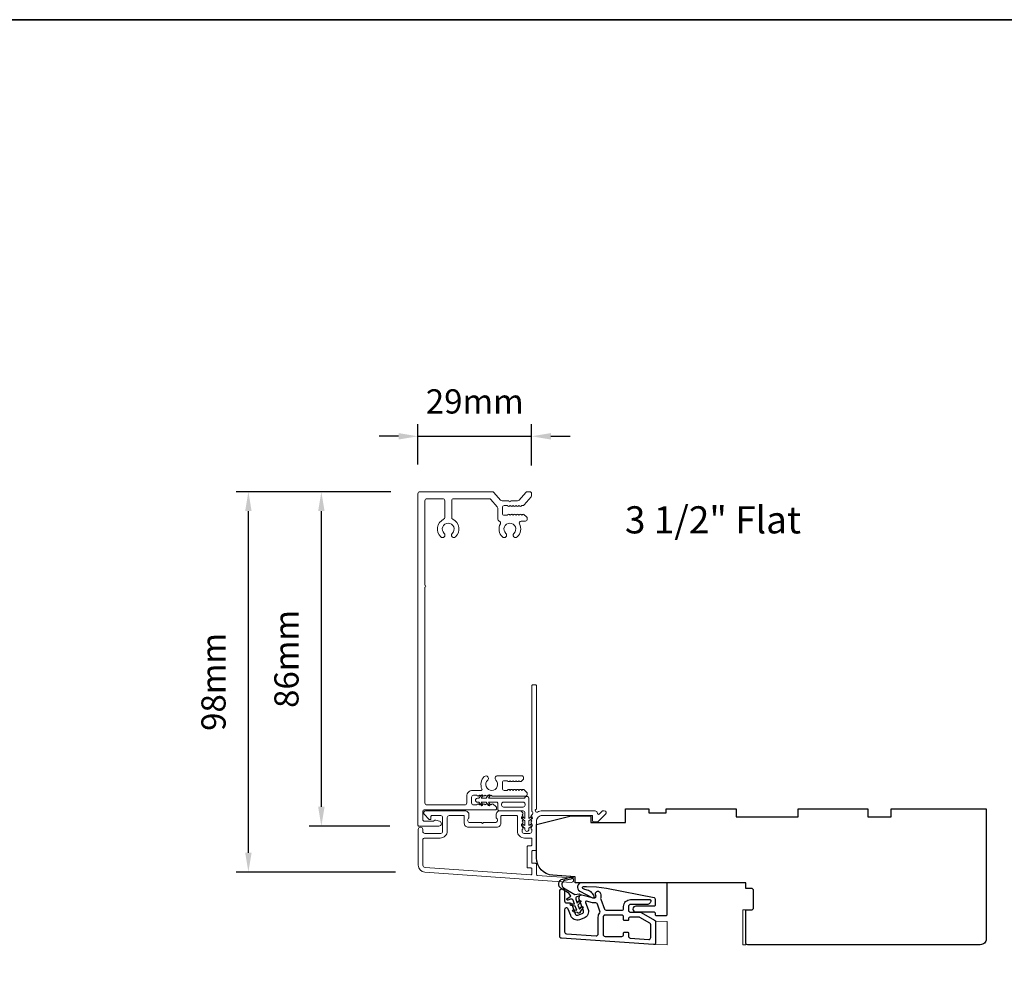
# Model space of a CAD drawing. Extents: x 23136 to 28808, y 13035 to 16692.
# Drawn here: x 23650 to 23904, y 13769 to 14012 of the extents above; entities that cross this region are included whole.
import ezdxf

# ---------------------------------------------------------------- set-up
doc = ezdxf.new("R2010")
doc.units = 0
doc.header["$LTSCALE"] = 200
doc.header["$MEASUREMENT"] = 0
doc.header["$PDMODE"] = 3
doc.header["$PDSIZE"] = 25
doc.linetypes.add('HIDDEN', pattern=[0.375, 0.25, -0.125])
doc.layers.get('DEFPOINTS').update_dxf_attribs({"color": 2, "linetype": 'CONTINUOUS'})
doc.layers.add('3', color=3, linetype='CONTINUOUS')
doc.layers.add('7', color=7, linetype='CONTINUOUS')
for name, color, linetype, lineweight in [('5', 7, 'HIDDEN', 9), ('6', 6, 'CONTINUOUS', 5), ('8', 7, 'CONTINUOUS', 35), ('Accessory Retainer Clip', 30, 'CONTINUOUS', 9), ('Casing', 142, 'CONTINUOUS', 15), ('Dimensions', 2, 'CONTINUOUS', 25), ('Frame & Sash Cladding', 3, 'CONTINUOUS', 15), ('TEXT', 7, 'CONTINUOUS', 35), ('Visible (ANSI)', 7, 'CONTINUOUS', 25)]:
    doc.layers.add(name, color=color, linetype=linetype, lineweight=lineweight)
doc.styles.add('Note Text (ISO)', font='tahoma.ttf')
doc.styles.add('style1', font='arial.ttf')
doc.dimstyles.new('LWFRAC$0', dxfattribs={"dimscale": 20, "dimtxt": 2.5, "dimasz": 2, "dimexe": 1.25, "dimexo": 3, "dimgap": 2, "dimtad": 1, "dimtoh": 1, "dimdec": 4, "dimlfac": 0.03937, "dimzin": 4, "dimdsep": 46, "dimlunit": 5, "dimtxsty": 'style1', "dimcen": 0, "dimadec": 0, "dimazin": 0, "dimtfac": 1, "dimtdec": 4, "dimtix": 1, "dimtmove": 0, "dimatfit": 3, "dimfxl": 1.25, "dimfrac": 2, "dimtzin": 0, "dimarcsym": 0})

# ---------------------------------------------------------------- blocks, each defined once
blk = doc.blocks.new('*D308')
at = {"layer": 'DEFPOINTS', "color": 0, "transparency": 16777216}
for p in [(23781.96, 13904.25), (23752.66, 13889.45), (23781.96, 13889.2)]:
    blk.add_point(p, dxfattribs=at)
at = {"layer": 'Dimensions', "color": 0, "lineweight": -2, "transparency": 16777216}
for p, q in [((23752.66, 13896.95), (23752.66, 13907.37)), ((23781.96, 13896.7), (23781.96, 13907.37)), ((23747.66, 13904.25), (23742.66, 13904.25)), ((23752.66, 13904.25), (23781.96, 13904.25)), ((23786.96, 13904.25), (23791.96, 13904.25))]:
    blk.add_line(p, q, dxfattribs=at)
at = {"layer": 'Dimensions', "color": 0, "transparency": 16777216}
for points in [[(23747.66, 13905.08), (23747.66, 13903.42), (23752.66, 13904.25)], [(23786.96, 13905.08), (23786.96, 13903.42), (23781.96, 13904.25)]]:
    blk.add_solid(points, dxfattribs=at)
at = {"layer": 'Dimensions', "color": 0, "transparency": 16777216, "insert": (23767.31, 13912.44), "char_height": 6.25, "attachment_point": 5, "style": 'style1'}
blk.add_mtext('29mm', dxfattribs=at)
blk = doc.blocks.new('*D309')
at = {"layer": 'DEFPOINTS', "color": 0, "transparency": 16777216}
for p in [(23708.92, 13889.95), (23753.16, 13889.95), (23754.4, 13791.87)]:
    blk.add_point(p, dxfattribs=at)
at = {"layer": 'Dimensions', "color": 0, "lineweight": -2, "transparency": 16777216}
for p, q in [((23745.66, 13889.95), (23705.8, 13889.95)), ((23708.92, 13796.87), (23708.92, 13884.95)), ((23746.9, 13791.87), (23705.8, 13791.87))]:
    blk.add_line(p, q, dxfattribs=at)
at = {"layer": 'Dimensions', "color": 0, "transparency": 16777216}
for points in [[(23708.09, 13884.95), (23709.75, 13884.95), (23708.92, 13889.95)], [(23708.09, 13796.87), (23709.75, 13796.87), (23708.92, 13791.87)]]:
    blk.add_solid(points, dxfattribs=at)
at = {"layer": 'Dimensions', "color": 0, "transparency": 16777216, "insert": (23700.73, 13840.91), "char_height": 6.25, "attachment_point": 5, "rotation": 90, "style": 'style1'}
blk.add_mtext('98mm', dxfattribs=at)
blk = doc.blocks.new('*D310')
at = {"layer": 'DEFPOINTS', "color": 0, "transparency": 16777216}
for p in [(23727.74, 13889.95), (23753.16, 13889.95), (23752.92, 13803.73)]:
    blk.add_point(p, dxfattribs=at)
at = {"layer": 'Dimensions', "color": 0, "lineweight": -2, "transparency": 16777216}
for p, q in [((23745.66, 13889.95), (23724.62, 13889.95)), ((23727.74, 13808.73), (23727.74, 13884.95)), ((23745.42, 13803.73), (23724.62, 13803.73))]:
    blk.add_line(p, q, dxfattribs=at)
at = {"layer": 'Dimensions', "color": 0, "transparency": 16777216}
for points in [[(23726.91, 13884.95), (23728.58, 13884.95), (23727.74, 13889.95)], [(23726.91, 13808.73), (23728.58, 13808.73), (23727.74, 13803.73)]]:
    blk.add_solid(points, dxfattribs=at)
at = {"layer": 'Dimensions', "color": 0, "transparency": 16777216, "insert": (23719.55, 13846.84), "char_height": 6.25, "attachment_point": 5, "rotation": 90, "style": 'style1'}
blk.add_mtext('86mm', dxfattribs=at)

msp = doc.modelspace()

# ---------------------------------------------------------------- linework, layer by layer
at = {"layer": '3'}
for points in [[(23789.22, 13786.93, -1), (23790.47, 13786.93), (23790.47, 13784.43, 0.414214), (23790.97, 13783.93), (23791.85, 13783.93, -0.315299), (23792.32, 13783.6), (23793.24, 13781.08, 0.414214), (23793.88, 13780.78), (23795.05, 13781.21, 0.414214), (23795.35, 13781.85), (23794.22, 13784.94, -0.153915), (23794.21, 13785.24), (23794.32, 13785.66, -0.414214), (23794.94, 13786.02), (23797.98, 13785.2, 0.61511), (23798.58, 13785.86), (23798.48, 13786.11, -0.891644), (23799.55, 13786.67, -0.218923), (23799.8, 13785.23, 0.153451), (23799.81, 13784.93), (23800.75, 13782.36, 0.315299), (23801.22, 13782.03), (23805.22, 13782.03, 0.414214), (23805.72, 13782.53), (23805.72, 13783.03, -0.414214), (23807.47, 13784.78), (23812.47, 13784.78, -0.414214), (23812.72, 13784.53, -0.414214), (23811.72, 13783.53), (23807.47, 13783.53, 0.414214), (23806.97, 13783.03), (23806.97, 13782.03, 0.414214), (23807.47, 13781.53), (23810.01, 13781.53, -0.131652), (23810.26, 13781.46), (23813.72, 13779.46, -0.267949), (23813.97, 13779.03), (23813.97, 13773.66, -0.434812), (23813.44, 13773.17), (23789.69, 13774.83, -0.39391), (23789.22, 13775.32)], [(23790.47, 13776.49, 0.39391), (23790.94, 13775.99), (23798.64, 13775.45, 0.434812), (23799.17, 13775.95), (23799.17, 13780.28, -0.166503), (23799.54, 13781.35, 0.257746), (23799.61, 13781.83), (23798.96, 13783.64, 0.362199), (23798.4, 13783.96, -0.107934), (23797.66, 13783.99), (23796.17, 13784.39, 0.606815), (23795.87, 13784.06), (23796.53, 13782.27, -0.414214), (23795.48, 13780.03), (23794.3, 13779.6, -0.414214), (23792.06, 13780.65), (23791.44, 13782.35, 0.8391), (23790.47, 13782.18)], [(23806.97, 13775.34, 0.39391), (23807.44, 13774.84), (23812.19, 13774.51, 0.434812), (23812.72, 13775), (23812.72, 13778.31, 0.267949), (23812.47, 13778.74), (23809.92, 13780.21, 0.131652), (23809.67, 13780.28), (23807.47, 13780.28, 0.414214), (23806.97, 13779.78), (23806.97, 13779.58, -0.414214), (23806.77, 13779.38), (23805.92, 13779.38, -0.414214), (23805.72, 13779.58), (23805.72, 13780.28, 0.414214), (23805.22, 13780.78), (23800.92, 13780.78, 0.414214), (23800.42, 13780.28), (23800.42, 13775.78, 0.414214), (23800.92, 13775.28), (23805.22, 13775.28, 0.414214), (23805.72, 13775.78), (23805.72, 13776.18, -0.414214), (23805.92, 13776.38), (23806.77, 13776.38, -0.414214), (23806.97, 13776.18)]]:
    msp.add_lwpolyline(points, format="xyb", close=True, dxfattribs=at)
at = {"layer": '5'}
msp.add_lwpolyline([(23813.97, 13779.19), (23816.97, 13779.16), (23816.97, 13773.16), (23813.97, 13773.19)], close=True, dxfattribs=at)
at = {"layer": '6'}
msp.add_lwpolyline([(23837.22, 13782.15), (23837.22, 13773.15), (23836.47, 13773.15), (23836.47, 13782.15)], close=True, dxfattribs=at)
at = {"layer": '7', "color": 6}
msp.add_lwpolyline([(23792.82, 13782.16), (23793.61, 13782.02), (23793.23, 13783.07), (23792.15, 13783.27, -1), (23792.23, 13783.76), (23793.03, 13783.62), (23792.67, 13784.6, 0.414214), (23792.03, 13784.9), (23791.35, 13784.65, -0.891419), (23791.13, 13785.09), (23792.07, 13785.71, 0.171192), (23791.37, 13786.57), (23789.64, 13787.61, -0.668179), (23790.01, 13790.08), (23792.38, 13790.66, -1), (23792.5, 13790.18), (23790.49, 13789.68, 0.668179), (23790.21, 13787.85), (23793.12, 13786.09), (23794.24, 13786.23, -0.891419), (23794.36, 13785.74), (23793.68, 13785.5, 0.414214), (23793.38, 13784.86), (23793.74, 13783.87), (23794.25, 13784.49, -1), (23794.64, 13784.17), (23793.93, 13783.33), (23794.32, 13782.28), (23794.84, 13782.9, -1), (23795.22, 13782.57), (23794.51, 13781.73, -1), (23793.81, 13781.48), (23792.73, 13781.67, -1), (23792.82, 13782.16)], format="xyb", dxfattribs=at)
msp.add_lwpolyline([(23801.31, 13787.7), (23813.63, 13785.3, -0.359037), (23813.87, 13785.01), (23813.87, 13783.4, -0.414214), (23813.57, 13783.1), (23808.87, 13783.1, 1), (23808.87, 13781.6), (23813.57, 13781.6, -0.414214), (23813.87, 13781.3), (23813.87, 13780.95, 0.414214), (23814.17, 13780.65), (23816.67, 13780.65, 0.414214), (23816.97, 13780.95), (23816.97, 13789.15), (23794.95, 13789.15, 0.781286), (23794.41, 13786.99), (23797.68, 13785.25, 0.719897), (23798.09, 13785.64), (23797.91, 13786.03, 0.16286), (23797.04, 13786.95), (23796.95, 13787, 0.079557), (23796.35, 13787.2, -0.079557), (23795.75, 13787.41), (23795.23, 13787.68, -0.781286), (23795.35, 13788.15), (23796.17, 13788.15), (23798.75, 13788.05)], format="xyb", close=True, dxfattribs=at)
at = {"layer": '8', "linetype": 'Continuous'}
msp.add_lwpolyline([(23135.52, 14011.68), (24798.88, 14011.68), (24798.88, 13034.65), (23135.52, 13034.65)], close=True, dxfattribs=at)
at = {"layer": 'Accessory Retainer Clip'}
msp.add_lwpolyline([(23780.33, 13811.16, -0.761858), (23781.28, 13810.9), (23781.28, 13805.73), (23781.79, 13806.09, -1), (23782.08, 13805.67), (23781.28, 13805.11), (23781.28, 13803.86), (23781.79, 13804.22, -1), (23782.08, 13803.8), (23781.28, 13803.24), (23781.28, 13802.87, -1), (23780.26, 13802.87), (23780.26, 13803.24), (23779.46, 13803.8, -1), (23779.75, 13804.22), (23780.26, 13803.86), (23780.26, 13805.11), (23779.46, 13805.67, -1), (23779.75, 13806.09), (23780.26, 13805.73), (23780.26, 13807.16, 0.414214), (23779.76, 13807.66), (23773.74, 13807.66, -0.414214), (23773.24, 13808.16), (23773.24, 13809.65, 0.414214), (23772.99, 13809.9), (23770.86, 13809.9), (23771.22, 13809.39, -1), (23770.8, 13809.1), (23770.24, 13809.9), (23768.99, 13809.9), (23769.35, 13809.39, -1), (23768.94, 13809.1), (23768.37, 13809.9), (23768, 13809.9, -1), (23768, 13810.92), (23768.37, 13810.92), (23768.94, 13811.72, -1), (23769.35, 13811.43), (23768.99, 13810.92), (23770.24, 13810.92), (23770.8, 13811.72, -1), (23771.22, 13811.43), (23770.86, 13810.92), (23779.9, 13810.92, 0.264254), (23780.33, 13811.16)], format="xyb", dxfattribs=at)
msp.add_lwpolyline([(23779.78, 13809.92, -0.414214), (23780.28, 13809.42), (23780.28, 13809.16, -0.414214), (23779.78, 13808.66), (23774.74, 13808.66, -0.414214), (23774.24, 13809.16), (23774.24, 13809.42, -0.414214), (23774.74, 13809.92)], format="xyb", close=True, dxfattribs=at)
at = {"layer": 'Casing'}
msp.add_lwpolyline([(23778.74, 13887.81), (23780.45, 13889.78, -0.217121), (23780.83, 13889.95), (23781.46, 13889.95, -0.414214), (23781.96, 13889.45), (23781.96, 13888.96, -0.180829), (23781.84, 13888.63), (23780.04, 13886.56, -0.217121), (23779.67, 13886.39), (23779.55, 13886.39, 0.184483), (23779.39, 13886.33), (23779.25, 13886.21, -0.381966), (23778.92, 13886.21), (23778.71, 13886.39), (23778.5, 13886.21, -0.381966), (23778.17, 13886.21), (23777.96, 13886.39), (23777.75, 13886.21, -0.381966), (23777.42, 13886.21), (23777.21, 13886.39), (23777, 13886.21, -0.381966), (23776.67, 13886.21), (23776.46, 13886.39), (23776.25, 13886.21, -0.381966), (23775.92, 13886.21), (23775.71, 13886.39), (23774.93, 13886.39, 0.414214), (23774.43, 13885.89), (23774.43, 13884.39, 0.414214), (23774.93, 13883.89), (23775.71, 13883.89), (23775.92, 13884.08, -0.381966), (23776.25, 13884.08), (23776.46, 13883.89), (23776.67, 13884.08, -0.381966), (23777, 13884.08), (23777.21, 13883.89), (23777.42, 13884.08, -0.381966), (23777.75, 13884.08), (23777.96, 13883.89), (23778.17, 13884.08, -0.381966), (23778.5, 13884.08), (23778.71, 13883.89), (23778.92, 13884.08, -0.381966), (23779.25, 13884.08), (23779.46, 13883.89), (23779.67, 13884.08, -0.381966), (23780, 13884.08), (23780.7, 13883.45, -0.213422), (23780.87, 13883.08), (23780.87, 13882.89, -0.414214), (23780.37, 13882.39), (23779.27, 13882.39, 0.567725), (23778.83, 13881.65, -0.338815), (23778.29, 13878.3, -1), (23777.42, 13879.22, 2.508428), (23775.32, 13879.22, -1), (23774.44, 13878.3, -0.34176), (23773.92, 13881.68, 0.491801), (23773.61, 13882.41, -0.343394), (23773.23, 13882.89), (23773.23, 13885.75, 0.180829), (23773.11, 13886.08), (23771.45, 13887.98, 0.217121), (23771.07, 13888.15), (23761.86, 13888.15, 0.414214), (23761.36, 13887.65), (23761.36, 13883.31, 0.290756), (23761.64, 13882.86, -0.527874), (23762.38, 13878.3, -1), (23761.51, 13879.22, 2.506369), (23759.41, 13879.22, -1), (23758.53, 13878.3, -0.528235), (23759.27, 13882.86, 0.290756), (23759.56, 13883.31), (23759.56, 13887.65, 0.414214), (23759.06, 13888.15), (23754.96, 13888.15, 0.414214), (23754.46, 13887.65), (23754.46, 13865.89, -1), (23754.46, 13865.39), (23754.46, 13809.7, 0.414214), (23754.96, 13809.2), (23764.74, 13809.2, 0.414214), (23765.24, 13809.7), (23765.24, 13811.45, -0.414214), (23766.74, 13812.95), (23768.94, 13812.95, 0.547153), (23769.16, 13813.31, -0.32141), (23769.78, 13816.51, -1), (23770.65, 13815.58, 2.502358), (23772.75, 13815.58, -0.676662), (23773.2, 13816.7), (23779.41, 13816.7, -0.414214), (23779.91, 13816.2), (23779.91, 13816.08, -0.213422), (23779.74, 13815.71), (23779.25, 13815.27, -0.381966), (23778.91, 13815.27), (23778.71, 13815.45), (23778.5, 13815.27, -0.381966), (23778.16, 13815.27), (23777.96, 13815.45), (23777.75, 13815.27, -0.381966), (23777.41, 13815.27), (23777.21, 13815.45), (23777, 13815.27, -0.381966), (23776.66, 13815.27), (23776.46, 13815.45), (23776.25, 13815.27, -0.381966), (23775.91, 13815.27), (23775.71, 13815.45), (23774.93, 13815.45, 0.414214), (23774.43, 13814.95), (23774.43, 13813.45, 0.414214), (23774.93, 13812.95), (23775.71, 13812.95), (23775.91, 13813.14, -0.381966), (23776.25, 13813.14), (23776.46, 13812.95), (23776.66, 13813.14, -0.381966), (23777, 13813.14), (23777.21, 13812.95), (23777.41, 13813.14, -0.381966), (23777.75, 13813.14), (23777.96, 13812.95), (23778.16, 13813.14, -0.381966), (23778.5, 13813.14), (23778.71, 13812.95), (23778.91, 13813.14, -0.381966), (23779.25, 13813.14), (23779.46, 13812.95), (23779.66, 13813.14, -0.381966), (23780, 13813.14), (23780.7, 13812.52, -0.213422), (23780.86, 13812.14), (23780.86, 13811.95, -0.414214), (23780.36, 13811.45), (23771.9, 13811.45, -0.184483), (23771.73, 13811.52), (23771.52, 13811.7), (23771.32, 13811.52, -0.381966), (23770.98, 13811.52), (23770.77, 13811.7), (23770.57, 13811.52, -0.381966), (23770.23, 13811.52), (23770.02, 13811.7), (23769.82, 13811.52, -0.381966), (23769.48, 13811.52), (23769.27, 13811.7), (23769.07, 13811.52, -0.381966), (23768.73, 13811.52), (23768.52, 13811.7), (23768.32, 13811.52, -0.381966), (23767.98, 13811.52), (23767.77, 13811.7), (23766.99, 13811.7, 0.414214), (23766.49, 13811.2), (23766.49, 13809.7, 0.414214), (23766.99, 13809.2), (23767.77, 13809.2), (23767.98, 13809.39, -0.381966), (23768.32, 13809.39), (23768.52, 13809.2), (23768.73, 13809.39, -0.381966), (23769.07, 13809.39), (23769.27, 13809.2), (23769.48, 13809.39, -0.381966), (23769.82, 13809.39), (23770.02, 13809.2), (23770.23, 13809.39, -0.381966), (23770.57, 13809.39), (23770.77, 13809.2), (23770.98, 13809.39, -0.381966), (23771.32, 13809.39), (23771.52, 13809.2), (23771.73, 13809.39, -0.381966), (23772.07, 13809.39), (23772.76, 13808.77, -0.213422), (23772.93, 13808.39), (23772.93, 13808.2, -0.414214), (23772.68, 13807.95), (23754.41, 13807.95, 0.414214), (23753.91, 13807.45), (23753.91, 13805.48, 0.414214), (23754.41, 13804.98), (23756.59, 13804.98, 0.243403), (23756.75, 13805.07, -0.31384), (23757.29, 13805.26), (23758.22, 13805.01, -0.877161), (23758.06, 13803.73), (23752.91, 13803.73, -0.414214), (23752.66, 13803.98), (23752.66, 13889.45, -0.414214), (23753.16, 13889.95), (23771.89, 13889.95, -0.217121), (23772.27, 13889.78), (23773.98, 13887.81, 0.217121), (23774.36, 13887.64), (23776.12, 13887.64, 1), (23776.62, 13887.64), (23778.37, 13887.64, 0.217121)], format="xyb", close=True, dxfattribs=at)
at = {"layer": 'Frame & Sash Cladding'}
for points in [[(23781.84, 13806.39, 0.381966), (23781.84, 13806.06), (23782.02, 13805.85), (23781.84, 13805.64, 0.381966), (23781.84, 13805.31), (23782.02, 13805.1), (23781.84, 13804.89, 0.381966), (23781.84, 13804.56), (23782.02, 13804.35), (23781.84, 13804.14, 0.381966), (23781.84, 13803.81), (23782.02, 13803.6), (23781.84, 13803.39, 0.381966), (23781.84, 13803.06), (23782.02, 13802.85), (23782.02, 13802.36, -0.414214), (23781.52, 13801.86), (23780.02, 13801.86, -0.414214), (23779.52, 13802.36), (23779.52, 13802.85), (23779.71, 13803.06, 0.381966), (23779.71, 13803.39), (23779.52, 13803.6), (23779.71, 13803.81, 0.381966), (23779.71, 13804.14), (23779.52, 13804.35), (23779.71, 13804.56, 0.381966), (23779.71, 13804.89), (23779.52, 13805.1), (23779.71, 13805.31, 0.381966), (23779.71, 13805.64), (23779.52, 13805.85), (23779.71, 13806.06, 0.381966), (23779.71, 13806.39), (23779.52, 13806.6), (23779.71, 13806.81, 0.381966), (23779.71, 13807.14), (23779.39, 13807.5, 0.213422), (23779.02, 13807.66), (23773.82, 13807.66, 0.414214), (23772.82, 13806.66), (23772.82, 13805.95, 0.239932), (23772.92, 13805.75, -0.72633), (23772.57, 13804.66), (23769.57, 13804.66), (23769.32, 13804.41), (23769.07, 13804.66), (23766.07, 13804.66, -0.72633), (23765.72, 13805.75, 0.239932), (23765.82, 13805.95), (23765.82, 13806.66, 0.414214), (23764.82, 13807.66), (23754.62, 13807.66, 0.668179), (23754.27, 13806.81), (23755.59, 13805.48, 0.668179), (23756.02, 13805.66), (23756.02, 13806.21, -0.414214), (23756.27, 13806.46), (23758.52, 13806.46, -0.414214), (23759.02, 13805.96), (23759.02, 13802.36, -0.414214), (23758.52, 13801.86), (23754.42, 13801.86, -0.414214), (23753.92, 13802.36), (23753.92, 13802.86, 1), (23752.72, 13802.86), (23752.72, 13793.66, 0.39391), (23754.4, 13791.87), (23792.18, 13789.22, 1), (23792.26, 13790.42), (23783.45, 13791.04, -0.39391), (23783.22, 13791.29), (23783.22, 13793.89, 0.414214), (23782.97, 13794.14), (23782.27, 13794.14, -0.414214), (23782.02, 13794.39), (23782.02, 13797.21, -0.414214), (23782.27, 13797.46), (23782.97, 13797.46, 0.414214), (23783.22, 13797.71), (23783.22, 13804.96, -0.414214), (23784.72, 13806.46), (23797.72, 13806.46), (23797.72, 13805.06, 0.414214), (23797.97, 13804.81), (23798.97, 13804.81, 0.198912), (23799.15, 13804.89), (23801.07, 13806.81, 0.668179), (23800.72, 13807.66), (23800.34, 13807.66, 0.198912), (23800.16, 13807.59), (23799.4, 13806.83, -0.68058), (23798.97, 13807.01, 0.424236), (23798.34, 13807.66), (23784.72, 13807.66, 0.117683), (23783.5, 13807.37, -1.114225), (23783.22, 13808.12), (23783.22, 13839.91, 0.414214), (23782.97, 13840.16), (23782.27, 13840.16, 0.414214), (23782.02, 13839.91), (23782.02, 13807.48, -0.561267), (23782.22, 13806.82)], [(23774.02, 13806.21, -0.414214), (23774.27, 13806.46), (23778.07, 13806.46, -0.414214), (23778.32, 13806.21), (23778.32, 13802.46, 0.414214), (23780.12, 13800.66), (23781.77, 13800.66, -0.414214), (23782.02, 13800.41), (23782.02, 13798.91, -0.414214), (23781.77, 13798.66), (23781.07, 13798.66, 0.414214), (23780.82, 13798.41), (23780.82, 13793.19, 0.414214), (23781.07, 13792.94), (23781.77, 13792.94, -0.414214), (23782.02, 13792.69), (23782.02, 13791.41, -0.434812), (23781.75, 13791.16), (23754.48, 13793.06, -0.39391), (23753.92, 13793.66), (23753.92, 13800.16, -0.414214), (23754.42, 13800.66), (23758.42, 13800.66, 0.414214), (23760.22, 13802.46), (23760.22, 13805.96, -0.414214), (23760.72, 13806.46), (23764.37, 13806.46, -0.414214), (23764.62, 13806.21), (23764.62, 13804.46, 0.414214), (23765.62, 13803.46), (23773.02, 13803.46, 0.414214), (23774.02, 13804.46)]]:
    msp.add_lwpolyline(points, format="xyb", close=True, dxfattribs=at)
at = {"layer": 'Visible (ANSI)'}
msp.add_lwpolyline([(23850.72, 13806.15), (23850.72, 13808.15), (23868.72, 13808.15), (23868.72, 13806.15), (23874.72, 13806.15), (23874.72, 13808.15), (23899.22, 13808.15), (23899.22, 13774.65, -0.414214), (23897.72, 13773.15), (23837.72, 13773.15, -0.414214), (23837.22, 13773.65), (23837.22, 13782.15), (23838.72, 13782.15, 0.414214), (23839.22, 13782.65), (23839.22, 13787.15, 0.414214), (23838.72, 13787.65), (23837.22, 13787.65), (23837.22, 13789.15), (23793.22, 13789.15), (23793.22, 13790.65), (23787.41, 13791.06, -0.39391), (23783.22, 13795.55), (23783.22, 13804.15), (23792.22, 13806.4), (23797.22, 13806.4), (23797.22, 13804.65), (23806.22, 13804.65), (23806.22, 13808.15), (23812.22, 13808.15), (23812.22, 13807.15), (23816.72, 13807.15), (23816.72, 13808.15), (23834.72, 13808.15), (23834.72, 13806.15)], format="xyb", close=True, dxfattribs=at)

# ---------------------------------------------------------------- texts
at = {"layer": 'TEXT', "insert": (23828.75, 13897.88), "char_height": 7, "width": 118.6285, "attachment_point": 2, "style": 'Note Text (ISO)'}
msp.add_mtext('\\pxt21.771;\\P3 1/2" Flat', dxfattribs=at)

# ---------------------------------------------------------------- dimensions: what is measured, and where the dimension line sits
at = {"layer": 'Dimensions'}
dim = msp.add_linear_dim(base=(23781.96, 13904.25), p1=(23752.66, 13889.45), p2=(23781.96, 13889.2), dimstyle='LWFRAC$0', override={"dimscale": 2.5, "dimdec": 0, "dimlfac": 1, "dimlunit": 2, "dimpost": 'mm', "dimtdec": 0}, dxfattribs=at)
dim.commit()
dim.dimension.update_dxf_attribs({"geometry": '*D308', "text_midpoint": (23767.31, 13912.44)})
for base, p1, picture, middle in [((23708.92, 13889.95), (23754.4, 13791.87), '*D309', (23708.92, 13840.91)), ((23727.74, 13889.95), (23752.92, 13803.73), '*D310', (23727.74, 13846.84))]:
    dim = msp.add_linear_dim(base=base, p1=p1, p2=(23753.16, 13889.95), angle=90, dimstyle='LWFRAC$0', override={"dimscale": 2.5, "dimdec": 0, "dimlfac": 1, "dimlunit": 2, "dimpost": 'mm', "dimtdec": 0}, dxfattribs=at)
    dim.commit()
    dim.dimension.update_dxf_attribs({"geometry": picture, "text_midpoint": middle, "dimtype": 160})

doc.saveas('drawing.dxf')
